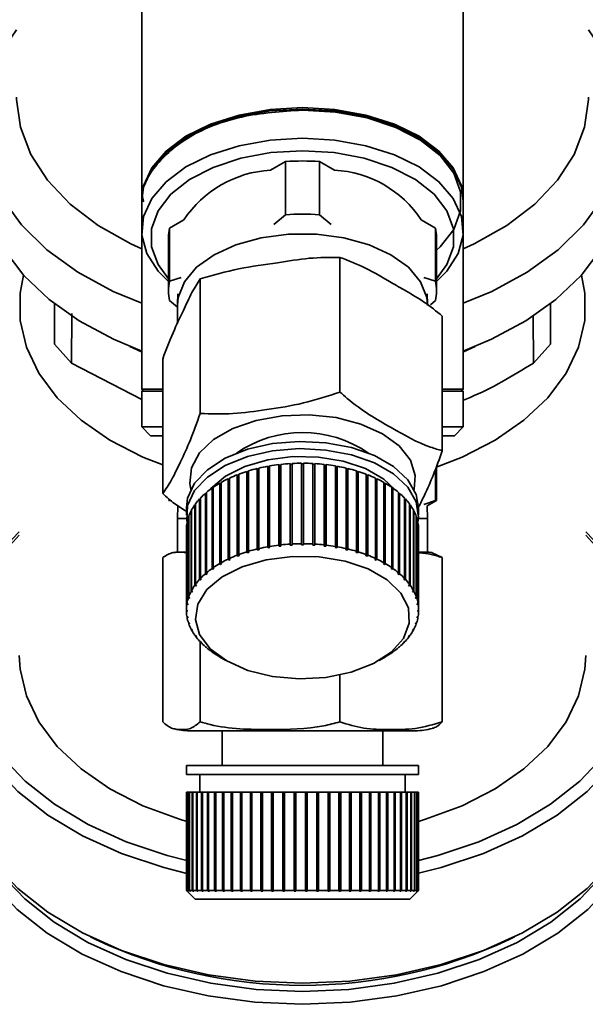
# Paper-space layout 'Blatt1' of a CAD drawing. Units: millimetres. Extents: x 0 to 5940, y 0 to 4200.
# Drawn here: x 1449 to 1481, y 834 to 889 of the extents above; entities that cross this region are included whole.
import ezdxf

# ---------------------------------------------------------------- set-up
doc = ezdxf.new("R2010")
doc.units = ezdxf.units.MM

psp = doc.layouts.new('Blatt1')

# ---------------------------------------------------------------- linework, layer by layer
at = {"color": 7, "linetype": 'Continuous', "lineweight": 35, "ltscale": 10}
for p, q in [((1455.737, 899.619), (1455.737, 878.931)), ((1473.737, 878.931), (1473.737, 899.619)), ((1463.787, 881.068), (1462.949, 880.588)), ((1463.787, 878.091), (1463.787, 881.068)), ((1465.688, 881.068), (1465.688, 878.091)), ((1466.526, 880.588), (1465.688, 881.068)), ((1455.737, 878.849), (1455.737, 877.211)), ((1473.737, 877.211), (1473.737, 878.849)), ((1458.094, 877.803), (1457.298, 877.347)), ((1463.131, 877.538), (1463.787, 878.091)), ((1465.688, 878.091), (1466.344, 877.538)), ((1472.177, 877.347), (1471.38, 877.803)), ((1455.737, 877.211), (1455.737, 868.311)), ((1457.298, 874.37), (1457.298, 877.347)), ((1472.177, 874.37), (1472.177, 877.347)), ((1473.737, 868.311), (1473.737, 877.211)), ((1457.237, 876.801), (1457.237, 873.824)), ((1472.237, 873.824), (1472.237, 876.801)), ((1466.834, 875.699), (1466.834, 868.159)), ((1457.298, 874.37), (1457.953, 874.568)), ((1459.01, 874.497), (1459.01, 866.956)), ((1471.521, 874.568), (1472.177, 874.37)), ((1457.737, 872.907), (1457.298, 873.279)), ((1457.757, 873.653), (1457.739, 873.083)), ((1471.736, 873.083), (1471.718, 873.653)), ((1472.177, 873.279), (1471.893, 873.039)), ((1450.855, 873.108), (1450.855, 870.844)), ((1457.737, 873.01), (1457.737, 872.008)), ((1478.62, 870.844), (1478.62, 873.108)), ((1451.811, 869.773), (1451.821, 872.563)), ((1472.561, 872.414), (1472.561, 864.874)), ((1477.655, 872.415), (1477.664, 869.773)), ((1450.855, 870.844), (1451.811, 869.773)), ((1477.664, 869.773), (1478.62, 870.844)), ((1456.913, 870.009), (1456.913, 862.469)), ((1455.737, 867.746), (1451.811, 869.773)), ((1455.737, 868.311), (1455.837, 868.211)), ((1455.737, 868.311), (1456.913, 868.311)), ((1455.737, 868.211), (1455.737, 866.211)), ((1456.913, 868.211), (1455.737, 868.211)), ((1472.561, 868.311), (1473.737, 868.311)), ((1473.737, 868.211), (1472.561, 868.211)), ((1473.637, 868.211), (1473.737, 868.311)), ((1473.737, 866.211), (1473.737, 868.211)), ((1455.737, 866.211), (1456.237, 865.711)), ((1455.737, 866.211), (1456.913, 866.211)), ((1472.561, 866.211), (1473.737, 866.211)), ((1473.237, 865.711), (1473.737, 866.211)), ((1456.237, 865.711), (1456.913, 865.711)), ((1472.561, 865.711), (1473.237, 865.711)), ((1462.204, 859.37), (1462.204, 863.875)), ((1462.204, 863.875), (1462.223, 863.849)), ((1462.223, 863.849), (1462.296, 863.866)), ((1462.223, 863.849), (1462.223, 859.302)), ((1462.296, 863.897), (1462.296, 859.392)), ((1462.803, 859.496), (1462.803, 864.001)), ((1462.803, 864.001), (1462.817, 863.974)), ((1462.817, 863.974), (1462.898, 863.988)), ((1462.817, 863.974), (1462.817, 859.427)), ((1462.898, 864.018), (1462.898, 859.512)), ((1463.42, 859.587), (1463.42, 864.092)), ((1463.42, 864.092), (1463.43, 864.064)), ((1463.43, 864.064), (1463.518, 864.075)), ((1463.43, 864.064), (1463.43, 859.518)), ((1463.518, 864.104), (1463.518, 859.598)), ((1464.051, 859.644), (1464.051, 864.149)), ((1464.051, 864.149), (1464.055, 864.121)), ((1464.055, 864.121), (1464.15, 864.126)), ((1464.055, 864.121), (1464.055, 859.574)), ((1464.15, 864.155), (1464.15, 859.649)), ((1464.687, 859.664), (1464.687, 864.17)), ((1464.687, 864.141), (1464.787, 864.141)), ((1464.787, 864.17), (1464.787, 859.664)), ((1465.325, 859.649), (1465.325, 864.155)), ((1465.325, 864.126), (1465.419, 864.121)), ((1465.419, 864.121), (1465.424, 864.149)), ((1465.419, 864.121), (1465.419, 859.574)), ((1465.424, 864.149), (1465.424, 859.644)), ((1465.956, 859.598), (1465.956, 864.104)), ((1465.956, 864.075), (1466.045, 864.064)), ((1466.045, 864.064), (1466.054, 864.092)), ((1466.045, 864.064), (1466.045, 859.518)), ((1466.054, 864.092), (1466.054, 859.587)), ((1466.576, 859.512), (1466.576, 864.018)), ((1466.576, 863.988), (1466.658, 863.974)), ((1466.658, 863.974), (1466.672, 864.001)), ((1466.658, 863.974), (1466.658, 859.427)), ((1466.672, 864.001), (1466.672, 859.496)), ((1467.179, 859.392), (1467.179, 863.897)), ((1467.179, 863.866), (1467.252, 863.849)), ((1467.252, 863.849), (1467.271, 863.875)), ((1467.252, 863.849), (1467.252, 859.302)), ((1467.271, 863.875), (1467.271, 859.37)), ((1472.177, 862.077), (1472.177, 863.829)), ((1472.237, 862.077), (1472.237, 863.993)), ((1460.575, 858.8), (1460.575, 863.305)), ((1460.575, 863.305), (1460.607, 863.283)), ((1460.607, 863.283), (1460.653, 863.305)), ((1460.607, 863.283), (1460.607, 858.737)), ((1460.653, 863.342), (1460.653, 858.836)), ((1461.085, 859.02), (1461.085, 863.525)), ((1461.085, 863.525), (1461.112, 863.502)), ((1461.112, 863.502), (1461.168, 863.523)), ((1461.112, 863.502), (1461.112, 858.956)), ((1461.168, 863.557), (1461.168, 859.052)), ((1461.629, 859.211), (1461.629, 863.716)), ((1461.629, 863.716), (1461.653, 863.691)), ((1461.653, 863.691), (1461.717, 863.711)), ((1461.653, 863.691), (1461.653, 859.145)), ((1461.717, 863.743), (1461.717, 859.238)), ((1467.757, 859.238), (1467.757, 863.743)), ((1467.757, 863.711), (1467.822, 863.691)), ((1467.822, 863.691), (1467.845, 863.716)), ((1467.822, 863.691), (1467.822, 859.145)), ((1467.845, 863.716), (1467.845, 859.211)), ((1468.307, 859.052), (1468.307, 863.557)), ((1468.307, 863.523), (1468.362, 863.502)), ((1468.362, 863.502), (1468.39, 863.525)), ((1468.362, 863.502), (1468.362, 858.956)), ((1468.39, 863.525), (1468.39, 859.02)), ((1468.822, 858.836), (1468.822, 863.342)), ((1468.822, 863.305), (1468.868, 863.283)), ((1468.868, 863.283), (1468.899, 863.305)), ((1468.868, 863.283), (1468.868, 858.737)), ((1468.899, 863.305), (1468.899, 858.8)), ((1459.681, 858.279), (1459.681, 862.785)), ((1459.681, 862.785), (1459.72, 862.766)), ((1459.72, 862.766), (1459.745, 862.784)), ((1459.72, 862.766), (1459.72, 858.22)), ((1459.745, 862.829), (1459.745, 858.324)), ((1460.106, 858.552), (1460.106, 863.058)), ((1460.106, 863.058), (1460.141, 863.037)), ((1460.141, 863.037), (1460.177, 863.058)), ((1460.141, 863.037), (1460.141, 858.491)), ((1460.177, 863.098), (1460.177, 858.593)), ((1469.298, 858.593), (1469.298, 863.098)), ((1469.298, 863.058), (1469.334, 863.037)), ((1469.334, 863.037), (1469.369, 863.058)), ((1469.334, 863.037), (1469.334, 858.491)), ((1469.369, 863.058), (1469.369, 858.552)), ((1469.73, 858.324), (1469.73, 862.829)), ((1469.73, 862.784), (1469.755, 862.766)), ((1469.755, 862.766), (1469.793, 862.785)), ((1469.755, 862.766), (1469.755, 858.22)), ((1469.793, 862.785), (1469.793, 858.279)), ((1458.981, 857.668), (1458.981, 862.174)), ((1458.981, 862.174), (1459.025, 862.16)), ((1459.025, 862.16), (1459.029, 862.164)), ((1459.025, 862.16), (1459.025, 857.614)), ((1459.029, 862.224), (1459.029, 857.719)), ((1459.305, 857.984), (1459.305, 862.489)), ((1459.305, 862.489), (1459.347, 862.473)), ((1459.347, 862.473), (1459.361, 862.485)), ((1459.347, 862.473), (1459.347, 857.927)), ((1459.361, 862.537), (1459.361, 858.031)), ((1470.114, 858.031), (1470.114, 862.537)), ((1470.114, 862.485), (1470.128, 862.473)), ((1470.128, 862.473), (1470.17, 862.489)), ((1470.128, 862.473), (1470.128, 857.927)), ((1470.17, 862.489), (1470.17, 857.984)), ((1470.446, 857.719), (1470.446, 862.224)), ((1470.446, 862.164), (1470.449, 862.16)), ((1470.449, 862.16), (1470.493, 862.174)), ((1470.449, 862.16), (1470.449, 857.614)), ((1470.493, 862.174), (1470.493, 857.668)), ((1457.237, 862.077), (1457.298, 862.077)), ((1457.756, 861.778), (1457.737, 861.082)), ((1458.237, 861.67), (1458.237, 861.261)), ((1458.713, 857.336), (1458.713, 861.842)), ((1458.713, 861.842), (1458.751, 861.833)), ((1458.751, 861.895), (1458.751, 857.389)), ((1470.723, 857.389), (1470.723, 861.895)), ((1470.723, 861.833), (1470.762, 861.842)), ((1470.762, 861.842), (1470.762, 857.336)), ((1471.237, 861.261), (1471.237, 861.67)), ((1471.521, 861.86), (1472.177, 862.077)), ((1471.719, 861.778), (1472.237, 862.077)), ((1471.737, 861.082), (1471.719, 861.778)), ((1472.177, 862.077), (1472.237, 862.077)), ((1457.737, 861.082), (1457.737, 859.182)), ((1457.737, 861.082), (1458.245, 861.082)), ((1458.353, 856.635), (1458.353, 861.141)), ((1458.353, 861.141), (1458.372, 861.139)), ((1458.372, 861.197), (1458.372, 856.692)), ((1458.503, 856.991), (1458.503, 861.496)), ((1458.503, 861.496), (1458.532, 861.491)), ((1458.532, 861.551), (1458.532, 857.046)), ((1470.943, 857.046), (1470.943, 861.551)), ((1470.943, 861.491), (1470.972, 861.496)), ((1470.972, 861.496), (1470.972, 856.991)), ((1471.103, 856.692), (1471.103, 861.197)), ((1471.103, 861.139), (1471.122, 861.141)), ((1471.122, 861.141), (1471.122, 856.635)), ((1471.23, 861.082), (1471.737, 861.082)), ((1471.737, 859.182), (1471.737, 861.082)), ((1458.264, 856.273), (1458.264, 860.778)), ((1458.264, 860.778), (1458.274, 860.778)), ((1458.274, 860.836), (1458.274, 856.33)), ((1471.201, 856.33), (1471.201, 860.836)), ((1471.201, 860.778), (1471.211, 860.778)), ((1471.211, 860.778), (1471.211, 856.273)), ((1458.238, 860.47), (1458.238, 855.965)), ((1471.237, 855.965), (1471.237, 860.47)), ((1462.296, 859.392), (1462.315, 859.324)), ((1462.817, 859.427), (1462.803, 859.496)), ((1462.913, 859.444), (1462.817, 859.427)), ((1462.898, 859.512), (1462.913, 859.444)), ((1463.43, 859.518), (1463.42, 859.587)), ((1463.528, 859.53), (1463.43, 859.518)), ((1463.518, 859.598), (1463.528, 859.53)), ((1464.055, 859.574), (1464.051, 859.644)), ((1464.155, 859.58), (1464.055, 859.574)), ((1464.15, 859.649), (1464.155, 859.58)), ((1464.687, 859.595), (1464.687, 859.664)), ((1464.787, 859.595), (1464.687, 859.595)), ((1464.787, 859.664), (1464.787, 859.595)), ((1465.32, 859.58), (1465.325, 859.649)), ((1465.419, 859.574), (1465.32, 859.58)), ((1465.424, 859.644), (1465.419, 859.574)), ((1465.947, 859.53), (1465.956, 859.598)), ((1466.045, 859.518), (1465.947, 859.53)), ((1466.054, 859.587), (1466.045, 859.518)), ((1466.562, 859.444), (1466.576, 859.512)), ((1466.658, 859.427), (1466.562, 859.444)), ((1466.672, 859.496), (1466.658, 859.427)), ((1467.159, 859.324), (1467.179, 859.392)), ((1456.913, 858.887), (1456.913, 849.682)), ((1457.737, 859.182), (1458.274, 859.182)), ((1460.653, 858.836), (1460.684, 858.773)), ((1461.112, 858.956), (1461.085, 859.02)), ((1461.195, 858.987), (1461.112, 858.956)), ((1461.168, 859.052), (1461.195, 858.987)), ((1461.653, 859.145), (1461.629, 859.211)), ((1461.741, 859.172), (1461.653, 859.145)), ((1461.717, 859.238), (1461.741, 859.172)), ((1462.223, 859.302), (1462.204, 859.37)), ((1462.315, 859.324), (1462.223, 859.302)), ((1467.252, 859.302), (1467.159, 859.324)), ((1467.271, 859.37), (1467.252, 859.302)), ((1467.734, 859.172), (1467.757, 859.238)), ((1467.822, 859.145), (1467.734, 859.172)), ((1467.845, 859.211), (1467.822, 859.145)), ((1468.279, 858.987), (1468.307, 859.052)), ((1468.362, 858.956), (1468.279, 858.987)), ((1468.39, 859.02), (1468.362, 858.956)), ((1468.791, 858.773), (1468.822, 858.836)), ((1471.201, 859.182), (1471.737, 859.182)), ((1472, 859.159), (1472.561, 858.887)), ((1472.561, 858.887), (1472.561, 849.682)), ((1459.72, 858.22), (1459.681, 858.279)), ((1459.745, 858.324), (1459.783, 858.265)), ((1460.141, 858.491), (1460.106, 858.552)), ((1460.177, 858.593), (1460.212, 858.532)), ((1460.607, 858.737), (1460.575, 858.8)), ((1460.684, 858.773), (1460.607, 858.737)), ((1468.868, 858.737), (1468.791, 858.773)), ((1468.899, 858.8), (1468.868, 858.737)), ((1469.263, 858.532), (1469.298, 858.593)), ((1469.369, 858.552), (1469.334, 858.491)), ((1469.692, 858.265), (1469.73, 858.324)), ((1469.793, 858.279), (1469.755, 858.22)), ((1459.347, 857.927), (1459.305, 857.984)), ((1459.402, 857.975), (1459.347, 857.927)), ((1459.361, 858.031), (1459.402, 857.975)), ((1459.783, 858.265), (1459.72, 858.22)), ((1469.755, 858.22), (1469.692, 858.265)), ((1470.073, 857.975), (1470.114, 858.031)), ((1470.128, 857.927), (1470.073, 857.975)), ((1470.17, 857.984), (1470.128, 857.927)), ((1458.759, 857.285), (1458.713, 857.336)), ((1458.751, 857.389), (1458.797, 857.338)), ((1458.759, 857.381), (1458.759, 857.285)), ((1458.797, 857.338), (1458.759, 857.285)), ((1459.025, 857.614), (1458.981, 857.668)), ((1459.073, 857.665), (1459.025, 857.614)), ((1459.029, 857.719), (1459.073, 857.665)), ((1470.402, 857.665), (1470.446, 857.719)), ((1470.449, 857.614), (1470.402, 857.665)), ((1470.493, 857.668), (1470.449, 857.614)), ((1470.677, 857.338), (1470.723, 857.389)), ((1470.716, 857.285), (1470.677, 857.338)), ((1470.716, 857.381), (1470.716, 857.285)), ((1470.762, 857.336), (1470.716, 857.285)), ((1458.402, 856.589), (1458.353, 856.635)), ((1458.372, 856.692), (1458.421, 856.645)), ((1458.402, 856.664), (1458.402, 856.589)), ((1458.421, 856.645), (1458.402, 856.589)), ((1458.551, 856.942), (1458.503, 856.991)), ((1458.532, 857.046), (1458.58, 856.997)), ((1458.551, 857.027), (1458.551, 856.942)), ((1458.58, 856.997), (1458.551, 856.942)), ((1470.895, 856.997), (1470.943, 857.046)), ((1470.924, 856.942), (1470.895, 856.997)), ((1470.924, 857.027), (1470.924, 856.942)), ((1470.972, 856.991), (1470.924, 856.942)), ((1471.054, 856.645), (1471.103, 856.692)), ((1471.073, 856.589), (1471.054, 856.645)), ((1471.073, 856.664), (1471.073, 856.589)), ((1471.122, 856.635), (1471.073, 856.589)), ((1458.314, 856.23), (1458.264, 856.273)), ((1458.274, 856.33), (1458.323, 856.287)), ((1458.314, 856.295), (1458.314, 856.23)), ((1458.323, 856.287), (1458.314, 856.23)), ((1471.151, 856.287), (1471.201, 856.33)), ((1471.161, 856.23), (1471.151, 856.287)), ((1471.161, 856.295), (1471.161, 856.23)), ((1471.211, 856.273), (1471.161, 856.23)), ((1458.238, 855.965), (1458.287, 855.924)), ((1458.238, 855.908), (1458.238, 855.965)), ((1458.287, 855.867), (1458.238, 855.908)), ((1458.264, 855.599), (1458.314, 855.561)), ((1458.274, 855.542), (1458.274, 855.592)), ((1458.323, 855.504), (1458.274, 855.542)), ((1458.287, 855.924), (1458.287, 855.867)), ((1458.314, 855.561), (1458.323, 855.504)), ((1471.151, 855.504), (1471.161, 855.561)), ((1471.201, 855.542), (1471.151, 855.504)), ((1471.161, 855.561), (1471.211, 855.599)), ((1471.187, 855.924), (1471.237, 855.965)), ((1471.187, 855.867), (1471.187, 855.924)), ((1471.237, 855.908), (1471.187, 855.867)), ((1471.201, 855.592), (1471.201, 855.542)), ((1471.237, 855.965), (1471.237, 855.908)), ((1458.353, 855.237), (1458.402, 855.202)), ((1458.372, 855.181), (1458.372, 855.223)), ((1458.421, 855.146), (1458.372, 855.181)), ((1458.402, 855.202), (1458.421, 855.146)), ((1471.054, 855.146), (1471.073, 855.202)), ((1471.103, 855.181), (1471.054, 855.146)), ((1471.073, 855.202), (1471.122, 855.237)), ((1471.103, 855.223), (1471.103, 855.181)), ((1458.503, 854.881), (1458.551, 854.849)), ((1458.532, 854.827), (1458.532, 854.862)), ((1458.58, 854.794), (1458.532, 854.827)), ((1458.551, 854.849), (1458.58, 854.794)), ((1458.713, 854.536), (1458.759, 854.506)), ((1458.751, 854.483), (1458.751, 854.511)), ((1458.797, 854.453), (1458.751, 854.483)), ((1458.759, 854.506), (1458.797, 854.453)), ((1470.677, 854.453), (1470.716, 854.506)), ((1470.723, 854.483), (1470.677, 854.453)), ((1470.716, 854.506), (1470.762, 854.536)), ((1470.723, 854.511), (1470.723, 854.483)), ((1470.895, 854.794), (1470.924, 854.849)), ((1470.943, 854.827), (1470.895, 854.794)), ((1470.924, 854.849), (1470.972, 854.881)), ((1470.943, 854.862), (1470.943, 854.827)), ((1458.981, 854.204), (1459.025, 854.177)), ((1459.01, 854.186), (1459.01, 849.682)), ((1459.025, 854.177), (1459.073, 854.126)), ((1459.029, 854.154), (1459.029, 854.173)), ((1459.073, 854.126), (1459.029, 854.154)), ((1459.305, 853.889), (1459.347, 853.864)), ((1470.128, 853.864), (1470.17, 853.889)), ((1470.402, 854.126), (1470.449, 854.177)), ((1470.446, 854.154), (1470.402, 854.126)), ((1470.446, 854.173), (1470.446, 854.154)), ((1470.449, 854.177), (1470.493, 854.204)), ((1459.347, 853.864), (1459.402, 853.816)), ((1459.361, 853.841), (1459.361, 853.852)), ((1459.402, 853.816), (1459.361, 853.841)), ((1459.681, 853.593), (1459.72, 853.571)), ((1459.72, 853.571), (1459.783, 853.526)), ((1459.745, 853.549), (1459.745, 853.553)), ((1459.783, 853.526), (1459.745, 853.549)), ((1460.097, 853.326), (1460.454, 853.117)), ((1469.021, 853.117), (1469.378, 853.326)), ((1469.692, 853.526), (1469.755, 853.571)), ((1469.73, 853.549), (1469.692, 853.526)), ((1469.73, 853.553), (1469.73, 853.549)), ((1469.755, 853.571), (1469.793, 853.593)), ((1470.073, 853.816), (1470.128, 853.864)), ((1470.114, 853.841), (1470.073, 853.816)), ((1470.114, 853.852), (1470.114, 853.841)), ((1466.834, 852.302), (1466.834, 849.682)), ((1458.415, 849.182), (1463.101, 849.182)), ((1460.237, 849.182), (1460.237, 847.24)), ((1463.101, 849.182), (1471.06, 849.182)), ((1469.237, 847.24), (1469.237, 849.182)), ((1458.237, 847.24), (1458.237, 846.74)), ((1458.237, 847.24), (1463.055, 847.24)), ((1458.237, 846.74), (1463.055, 846.74)), ((1458.987, 846.74), (1458.987, 845.74)), ((1463.055, 847.24), (1471.237, 847.24)), ((1463.055, 846.74), (1471.237, 846.74)), ((1470.487, 845.74), (1470.487, 846.74)), ((1471.237, 846.74), (1471.237, 847.24)), ((1458.237, 845.74), (1458.237, 840.24)), ((1458.237, 845.74), (1458.239, 845.74)), ((1458.239, 840.24), (1458.239, 845.74)), ((1458.239, 845.74), (1458.243, 845.74)), ((1458.243, 845.74), (1458.243, 840.24)), ((1458.243, 845.74), (1458.287, 845.74)), ((1458.287, 840.24), (1458.287, 845.74)), ((1458.287, 845.74), (1458.3, 845.74)), ((1458.3, 845.74), (1458.3, 840.24)), ((1458.3, 845.74), (1458.396, 845.74)), ((1458.396, 840.24), (1458.396, 845.74)), ((1458.396, 845.74), (1458.419, 845.74)), ((1458.419, 845.74), (1458.419, 840.24)), ((1458.419, 845.74), (1458.566, 845.74)), ((1458.566, 840.24), (1458.566, 845.74)), ((1458.566, 845.74), (1458.599, 845.74)), ((1458.599, 845.74), (1458.599, 840.24)), ((1458.599, 845.74), (1458.796, 845.74)), ((1458.796, 840.24), (1458.796, 845.74)), ((1458.796, 845.74), (1458.838, 845.74)), ((1458.838, 845.74), (1458.838, 840.24)), ((1458.838, 845.74), (1459.083, 845.74)), ((1459.083, 840.24), (1459.083, 845.74)), ((1459.083, 845.74), (1459.126, 845.74)), ((1459.126, 845.74), (1459.126, 840.19)), ((1459.126, 845.74), (1459.133, 845.74)), ((1459.133, 845.74), (1459.133, 840.24)), ((1459.133, 845.74), (1459.425, 845.74)), ((1459.425, 840.24), (1459.425, 845.74)), ((1459.425, 845.74), (1459.465, 845.74)), ((1459.465, 845.74), (1459.465, 840.19)), ((1459.465, 845.74), (1459.483, 845.74)), ((1459.483, 845.74), (1459.483, 840.24)), ((1459.483, 845.74), (1459.818, 845.74)), ((1459.818, 840.24), (1459.818, 845.74)), ((1459.818, 845.74), (1459.855, 845.74)), ((1459.855, 845.74), (1459.855, 840.19)), ((1459.855, 845.74), (1459.884, 845.74)), ((1459.884, 845.74), (1459.884, 840.24)), ((1459.884, 845.74), (1460.258, 845.74)), ((1460.258, 840.24), (1460.258, 845.74)), ((1460.258, 845.74), (1460.292, 845.74)), ((1460.292, 845.74), (1460.292, 840.19)), ((1460.292, 845.74), (1460.331, 845.74)), ((1460.331, 845.74), (1460.331, 840.24)), ((1460.331, 845.74), (1460.741, 845.74)), ((1460.741, 840.24), (1460.741, 845.74)), ((1460.741, 845.74), (1460.771, 845.74)), ((1460.771, 845.74), (1460.771, 840.19)), ((1460.771, 845.74), (1460.82, 845.74)), ((1460.82, 845.74), (1460.82, 840.24)), ((1460.82, 845.74), (1461.263, 845.74)), ((1461.263, 840.24), (1461.263, 845.74)), ((1461.263, 845.74), (1461.289, 845.74)), ((1461.289, 845.74), (1461.289, 840.19)), ((1461.289, 845.74), (1461.347, 845.74)), ((1461.347, 845.74), (1461.347, 840.24)), ((1461.347, 845.74), (1461.818, 845.74)), ((1461.818, 840.24), (1461.818, 845.74)), ((1461.818, 845.74), (1461.84, 845.74)), ((1461.84, 845.74), (1461.84, 840.19)), ((1461.84, 845.74), (1461.907, 845.74)), ((1461.907, 845.74), (1461.907, 840.24)), ((1461.907, 845.74), (1462.401, 845.74)), ((1462.401, 840.24), (1462.401, 845.74)), ((1462.401, 845.74), (1462.419, 845.74)), ((1462.419, 845.74), (1462.419, 840.19)), ((1462.419, 845.74), (1462.495, 845.74)), ((1462.495, 845.74), (1462.495, 840.24)), ((1462.495, 845.74), (1463.007, 845.74)), ((1463.007, 840.24), (1463.007, 845.74)), ((1463.007, 845.74), (1463.02, 845.74)), ((1463.02, 845.74), (1463.02, 840.19)), ((1463.02, 845.74), (1463.103, 845.74)), ((1463.103, 845.74), (1463.103, 840.24)), ((1463.103, 845.74), (1463.629, 845.74)), ((1463.629, 840.24), (1463.629, 845.74)), ((1463.629, 845.74), (1463.637, 845.74)), ((1463.637, 845.74), (1463.637, 840.19)), ((1463.637, 845.74), (1463.728, 845.74)), ((1463.728, 845.74), (1463.728, 840.24)), ((1463.728, 845.74), (1464.262, 845.74)), ((1464.262, 840.24), (1464.262, 845.74)), ((1464.262, 845.74), (1464.266, 845.74)), ((1464.266, 845.74), (1464.266, 840.19)), ((1464.266, 845.74), (1464.362, 845.74)), ((1464.362, 845.74), (1464.362, 840.24)), ((1464.362, 845.74), (1464.9, 845.74)), ((1464.9, 840.24), (1464.9, 845.74)), ((1464.9, 845.74), (1464.998, 845.74)), ((1464.998, 845.74), (1464.998, 840.19)), ((1464.998, 845.74), (1465, 845.74)), ((1465, 845.74), (1465, 840.24)), ((1465, 845.74), (1465.536, 845.74)), ((1465.536, 840.24), (1465.536, 845.74)), ((1465.536, 845.74), (1465.629, 845.74)), ((1465.629, 845.74), (1465.629, 840.19)), ((1465.629, 845.74), (1465.635, 845.74)), ((1465.635, 845.74), (1465.635, 840.24)), ((1465.635, 845.74), (1466.165, 845.74)), ((1466.165, 840.24), (1466.165, 845.74)), ((1466.165, 845.74), (1466.251, 845.74)), ((1466.251, 845.74), (1466.251, 840.19)), ((1466.251, 845.74), (1466.262, 845.74)), ((1466.262, 845.74), (1466.262, 840.24)), ((1466.262, 845.74), (1466.779, 845.74)), ((1466.779, 840.24), (1466.779, 845.74)), ((1466.779, 845.74), (1466.858, 845.74)), ((1466.858, 845.74), (1466.858, 840.19)), ((1466.858, 845.74), (1466.874, 845.74)), ((1466.874, 845.74), (1466.874, 840.24)), ((1466.874, 845.74), (1467.374, 845.74)), ((1467.374, 840.24), (1467.374, 845.74)), ((1467.374, 845.74), (1467.445, 845.74)), ((1467.445, 845.74), (1467.445, 840.19)), ((1467.445, 845.74), (1467.465, 845.74)), ((1467.465, 845.74), (1467.465, 840.24)), ((1467.465, 845.74), (1467.944, 845.74)), ((1467.944, 840.24), (1467.944, 845.74)), ((1467.944, 845.74), (1468.006, 845.74)), ((1468.006, 845.74), (1468.006, 840.19)), ((1468.006, 845.74), (1468.031, 845.74)), ((1468.031, 845.74), (1468.031, 840.24)), ((1468.031, 845.74), (1468.483, 845.74)), ((1468.483, 840.24), (1468.483, 845.74)), ((1468.483, 845.74), (1468.535, 845.74)), ((1468.535, 845.74), (1468.535, 840.19)), ((1468.535, 845.74), (1468.564, 845.74)), ((1468.564, 845.74), (1468.564, 840.24)), ((1468.564, 845.74), (1468.985, 845.74)), ((1468.985, 840.24), (1468.985, 845.74)), ((1468.985, 845.74), (1469.028, 845.74)), ((1469.028, 845.74), (1469.028, 840.19)), ((1469.028, 845.74), (1469.061, 845.74)), ((1469.061, 845.74), (1469.061, 840.24)), ((1469.061, 845.74), (1469.447, 845.74)), ((1469.447, 840.24), (1469.447, 845.74)), ((1469.447, 845.74), (1469.479, 845.74)), ((1469.479, 845.74), (1469.479, 840.19)), ((1469.479, 845.74), (1469.516, 845.74)), ((1469.516, 845.74), (1469.516, 840.24)), ((1469.516, 845.74), (1469.864, 845.74)), ((1469.864, 840.24), (1469.864, 845.74)), ((1469.864, 845.74), (1469.885, 845.74)), ((1469.885, 845.74), (1469.885, 840.19)), ((1469.885, 845.74), (1469.924, 845.74)), ((1469.924, 845.74), (1469.924, 840.24)), ((1469.924, 845.74), (1470.231, 845.74)), ((1470.231, 840.24), (1470.231, 845.74)), ((1470.231, 845.74), (1470.241, 845.74)), ((1470.241, 845.74), (1470.241, 840.19)), ((1470.241, 845.74), (1470.283, 845.74)), ((1470.283, 845.74), (1470.283, 840.24)), ((1470.283, 845.74), (1470.545, 845.74)), ((1470.545, 840.24), (1470.545, 845.74)), ((1470.545, 845.74), (1470.589, 845.74)), ((1470.589, 845.74), (1470.589, 840.24)), ((1470.589, 845.74), (1470.803, 845.74)), ((1470.803, 840.24), (1470.803, 845.74)), ((1470.803, 845.74), (1470.838, 845.74)), ((1470.838, 845.74), (1470.838, 840.24)), ((1470.838, 845.74), (1471.003, 845.74)), ((1471.003, 840.24), (1471.003, 845.74)), ((1471.003, 845.74), (1471.029, 845.74)), ((1471.029, 845.74), (1471.029, 840.24)), ((1471.029, 845.74), (1471.142, 845.74)), ((1471.142, 840.24), (1471.142, 845.74)), ((1471.142, 845.74), (1471.158, 845.74)), ((1471.158, 845.74), (1471.158, 840.24)), ((1471.158, 845.74), (1471.22, 845.74)), ((1471.22, 840.24), (1471.22, 845.74)), ((1471.22, 845.74), (1471.227, 845.74)), ((1471.227, 845.74), (1471.227, 840.24)), ((1471.227, 845.74), (1471.237, 845.74)), ((1471.237, 840.24), (1471.237, 845.74)), ((1458.237, 840.24), (1458.737, 839.74)), ((1458.237, 840.24), (1458.239, 840.24)), ((1458.289, 840.19), (1458.239, 840.24)), ((1458.243, 840.24), (1458.292, 840.19)), ((1458.243, 840.24), (1458.287, 840.24)), ((1458.336, 840.19), (1458.287, 840.24)), ((1458.289, 840.193), (1458.289, 840.19)), ((1458.292, 840.19), (1458.289, 840.19)), ((1458.3, 840.24), (1458.349, 840.19)), ((1458.3, 840.24), (1458.396, 840.24)), ((1458.336, 840.203), (1458.336, 840.19)), ((1458.349, 840.19), (1458.336, 840.19)), ((1458.444, 840.19), (1458.396, 840.24)), ((1458.419, 840.24), (1458.467, 840.19)), ((1458.419, 840.24), (1458.566, 840.24)), ((1458.444, 840.213), (1458.444, 840.19)), ((1458.467, 840.19), (1458.444, 840.19)), ((1458.614, 840.19), (1458.566, 840.24)), ((1458.599, 840.24), (1458.646, 840.19)), ((1458.599, 840.24), (1458.796, 840.24)), ((1458.614, 840.224), (1458.614, 840.19)), ((1458.646, 840.19), (1458.614, 840.19)), ((1458.842, 840.19), (1458.796, 840.24)), ((1458.838, 840.24), (1458.883, 840.19)), ((1458.838, 840.24), (1459.083, 840.24)), ((1458.842, 840.235), (1458.842, 840.19)), ((1458.883, 840.19), (1458.842, 840.19)), ((1459.126, 840.19), (1459.083, 840.24)), ((1459.176, 840.19), (1459.126, 840.19)), ((1459.133, 840.24), (1459.176, 840.19)), ((1459.133, 840.24), (1459.425, 840.24)), ((1459.465, 840.19), (1459.425, 840.24)), ((1459.524, 840.19), (1459.465, 840.19)), ((1459.483, 840.24), (1459.524, 840.19)), ((1459.483, 840.24), (1459.818, 840.24)), ((1459.855, 840.19), (1459.818, 840.24)), ((1459.921, 840.19), (1459.855, 840.19)), ((1459.884, 840.24), (1459.921, 840.19)), ((1459.884, 840.24), (1460.258, 840.24)), ((1460.292, 840.19), (1460.258, 840.24)), ((1460.365, 840.19), (1460.292, 840.19)), ((1460.331, 840.24), (1460.365, 840.19)), ((1460.331, 840.24), (1460.741, 840.24)), ((1460.771, 840.19), (1460.741, 840.24)), ((1460.851, 840.19), (1460.771, 840.19)), ((1460.82, 840.24), (1460.851, 840.19)), ((1460.82, 840.24), (1461.263, 840.24)), ((1461.289, 840.19), (1461.263, 840.24)), ((1461.374, 840.19), (1461.289, 840.19)), ((1461.347, 840.24), (1461.374, 840.19)), ((1461.347, 840.24), (1461.818, 840.24)), ((1461.84, 840.19), (1461.818, 840.24)), ((1461.929, 840.19), (1461.84, 840.19)), ((1461.907, 840.24), (1461.929, 840.19)), ((1461.907, 840.24), (1462.401, 840.24)), ((1462.419, 840.19), (1462.401, 840.24)), ((1462.512, 840.19), (1462.419, 840.19)), ((1462.495, 840.24), (1462.512, 840.19)), ((1462.495, 840.24), (1463.007, 840.24)), ((1463.02, 840.19), (1463.007, 840.24)), ((1463.103, 840.24), (1463.116, 840.19)), ((1463.103, 840.24), (1463.629, 840.24)), ((1463.637, 840.19), (1463.629, 840.24)), ((1463.736, 840.19), (1463.637, 840.19)), ((1463.728, 840.24), (1463.736, 840.19)), ((1463.728, 840.24), (1464.262, 840.24)), ((1464.266, 840.19), (1464.262, 840.24)), ((1464.365, 840.19), (1464.266, 840.19)), ((1464.362, 840.24), (1464.365, 840.19)), ((1464.362, 840.24), (1464.9, 840.24)), ((1464.898, 840.19), (1464.9, 840.24)), ((1464.998, 840.19), (1464.898, 840.19)), ((1465, 840.24), (1464.998, 840.19)), ((1465, 840.24), (1465.536, 840.24)), ((1465.53, 840.19), (1465.536, 840.24)), ((1465.629, 840.19), (1465.53, 840.19)), ((1465.635, 840.24), (1465.629, 840.19)), ((1465.635, 840.24), (1466.165, 840.24)), ((1466.153, 840.19), (1466.165, 840.24)), ((1466.251, 840.19), (1466.153, 840.19)), ((1466.262, 840.24), (1466.251, 840.19)), ((1466.262, 840.24), (1466.779, 840.24)), ((1466.763, 840.19), (1466.779, 840.24)), ((1466.858, 840.19), (1466.763, 840.19)), ((1466.874, 840.24), (1466.858, 840.19)), ((1466.874, 840.24), (1467.374, 840.24)), ((1467.354, 840.19), (1467.374, 840.24)), ((1467.445, 840.19), (1467.354, 840.19)), ((1467.465, 840.24), (1467.445, 840.19)), ((1467.465, 840.24), (1467.944, 840.24)), ((1467.919, 840.19), (1467.944, 840.24)), ((1468.006, 840.19), (1467.919, 840.19)), ((1468.031, 840.24), (1468.006, 840.19)), ((1468.031, 840.24), (1468.483, 840.24)), ((1468.454, 840.19), (1468.483, 840.24)), ((1468.535, 840.19), (1468.454, 840.19)), ((1468.564, 840.24), (1468.535, 840.19)), ((1468.564, 840.24), (1468.985, 840.24)), ((1468.953, 840.19), (1468.985, 840.24)), ((1469.028, 840.19), (1468.953, 840.19)), ((1469.061, 840.24), (1469.028, 840.19)), ((1469.061, 840.24), (1469.447, 840.24)), ((1469.411, 840.19), (1469.447, 840.24)), ((1469.479, 840.19), (1469.411, 840.19)), ((1469.516, 840.24), (1469.479, 840.19)), ((1469.516, 840.24), (1469.864, 840.24)), ((1469.824, 840.19), (1469.864, 840.24)), ((1469.885, 840.19), (1469.824, 840.19)), ((1469.924, 840.24), (1469.885, 840.19)), ((1469.924, 840.24), (1470.231, 840.24)), ((1470.188, 840.19), (1470.231, 840.24)), ((1470.241, 840.19), (1470.188, 840.19)), ((1470.283, 840.24), (1470.241, 840.19)), ((1470.283, 840.24), (1470.545, 840.24)), ((1470.5, 840.19), (1470.545, 840.24)), ((1470.544, 840.19), (1470.5, 840.19)), ((1470.589, 840.24), (1470.544, 840.19)), ((1470.544, 840.239), (1470.544, 840.19)), ((1470.589, 840.24), (1470.803, 840.24)), ((1470.737, 839.74), (1471.237, 840.24)), ((1470.756, 840.19), (1470.803, 840.24)), ((1470.792, 840.19), (1470.756, 840.19)), ((1470.838, 840.24), (1470.792, 840.19)), ((1470.792, 840.227), (1470.792, 840.19)), ((1470.838, 840.24), (1471.003, 840.24)), ((1470.955, 840.19), (1471.003, 840.24)), ((1471.029, 840.24), (1470.981, 840.19)), ((1470.981, 840.217), (1470.981, 840.19)), ((1471.029, 840.24), (1471.142, 840.24)), ((1471.093, 840.19), (1471.142, 840.24)), ((1471.109, 840.19), (1471.093, 840.19)), ((1471.158, 840.24), (1471.109, 840.19)), ((1471.109, 840.206), (1471.109, 840.19)), ((1471.158, 840.24), (1471.22, 840.24)), ((1471.17, 840.19), (1471.22, 840.24)), ((1471.177, 840.19), (1471.17, 840.19)), ((1471.227, 840.24), (1471.177, 840.19)), ((1471.177, 840.196), (1471.177, 840.19)), ((1471.227, 840.24), (1471.237, 840.24)), ((1458.737, 839.74), (1463.184, 839.74)), ((1463.184, 839.74), (1470.737, 839.74)), ((1452.875, 837.631), (1453.162, 837.489)), ((1476.312, 837.489), (1476.6, 837.631))]:
    psp.add_line(p, q, dxfattribs=at)
at = {"color": 7, "linetype": 'Continuous', "lineweight": 35, "ltscale": 10, "flags": 128}
for points in [[(1448.737, 888.455), (1447.885, 887.219), (1447.15, 885.617), (1446.781, 883.963), (1446.787, 882.292), (1447.167, 880.64), (1447.914, 879.039), (1449.011, 877.525), (1450.436, 876.128), (1452.16, 874.877), (1454.145, 873.799), (1455.737, 873.134)], [(1473.737, 873.134), (1475.329, 873.799), (1477.315, 874.877), (1479.038, 876.128), (1480.463, 877.525), (1481.561, 879.039), (1482.307, 880.64), (1482.687, 882.292), (1482.693, 883.963), (1482.325, 885.617), (1481.59, 887.219), (1480.737, 888.455)], [(1448.737, 884.686), (1448.739, 884.546), (1448.957, 882.989), (1449.539, 881.471), (1450.473, 880.027), (1451.737, 878.691), (1453.301, 877.493), (1455.13, 876.462), (1455.737, 876.183)], [(1473.737, 876.183), (1474.345, 876.462), (1476.174, 877.493), (1477.738, 878.691), (1479.001, 880.027), (1479.935, 881.471), (1480.518, 882.989), (1480.736, 884.546), (1480.737, 884.686)], [(1464.737, 884.011), (1462.926, 883.906), (1461.188, 883.593), (1459.596, 883.086), (1458.214, 882.406), (1457.1, 881.58), (1456.298, 880.642), (1455.841, 879.631), (1455.737, 878.849)], [(1455.74, 878.812), (1455.841, 879.713), (1456.298, 880.724), (1457.1, 881.662), (1458.214, 882.487), (1459.596, 883.168), (1461.188, 883.675), (1462.926, 883.987), (1464.737, 884.093)], [(1464.737, 884.093), (1466.549, 883.987), (1468.287, 883.675), (1469.879, 883.168), (1471.26, 882.487), (1472.375, 881.662), (1473.177, 880.724), (1473.634, 879.713), (1473.737, 878.931)], [(1473.737, 878.849), (1473.634, 879.631), (1473.177, 880.642), (1472.375, 881.58), (1471.26, 882.406), (1469.879, 883.086), (1468.287, 883.593), (1466.549, 883.906), (1464.737, 884.011)], [(1464.737, 883.954), (1466.588, 883.842), (1468.357, 883.512), (1469.969, 882.979), (1471.351, 882.265), (1472.445, 881.401), (1473.202, 880.426), (1473.589, 879.383), (1473.589, 878.315), (1473.202, 877.272), (1472.445, 876.297), (1472.237, 876.101)], [(1457.237, 874.357), (1456.657, 874.937), (1456.025, 875.917), (1455.749, 876.949), (1455.841, 877.992), (1456.298, 879.004), (1457.1, 879.941), (1458.214, 880.767), (1459.596, 881.448), (1461.188, 881.955), (1462.926, 882.267), (1464.737, 882.373)], [(1464.737, 882.373), (1466.549, 882.267), (1468.287, 881.955), (1469.879, 881.448), (1471.26, 880.767), (1472.375, 879.941), (1473.177, 879.004), (1473.634, 877.992), (1473.726, 876.949), (1473.45, 875.917), (1472.818, 874.937), (1472.237, 874.357)], [(1457.237, 874.507), (1456.653, 875.295), (1456.284, 876.292), (1456.284, 877.311), (1456.653, 878.308), (1457.376, 879.239), (1458.421, 880.063), (1459.741, 880.745), (1461.28, 881.255), (1462.97, 881.57), (1464.737, 881.677), (1466.505, 881.57), (1468.195, 881.255), (1469.734, 880.745), (1471.054, 880.063), (1472.099, 879.239), (1472.821, 878.308), (1473.191, 877.311), (1473.191, 876.292), (1472.821, 875.295), (1472.237, 874.507)], [(1446.737, 880.473), (1446.836, 879.263), (1447.272, 877.674), (1448.048, 876.139), (1449.149, 874.688), (1450.553, 873.349), (1452.234, 872.15), (1454.157, 871.112), (1455.737, 870.453)], [(1473.737, 870.453), (1475.317, 871.112), (1477.241, 872.15), (1478.922, 873.349), (1480.326, 874.688), (1481.427, 876.139), (1482.203, 877.674), (1482.639, 879.263), (1482.737, 880.473)], [(1457.737, 873.01), (1457.781, 873.459), (1458.13, 874.336), (1458.81, 875.146), (1459.788, 875.849), (1461.013, 876.409), (1462.425, 876.799), (1463.954, 876.999), (1465.521, 876.999), (1467.049, 876.799), (1468.462, 876.409), (1469.687, 875.849), (1470.664, 875.146), (1471.345, 874.336), (1471.693, 873.459), (1471.737, 873.01)], [(1456.913, 864.075), (1455.809, 864.517), (1453.957, 865.466), (1452.345, 866.583), (1451.011, 867.841), (1449.983, 869.213), (1449.285, 870.668), (1448.932, 872.174), (1448.932, 873.696), (1449.13, 874.709)], [(1480.345, 874.709), (1480.543, 873.696), (1480.543, 872.174), (1480.19, 870.668), (1479.492, 869.213), (1478.464, 867.841), (1477.129, 866.583), (1475.518, 865.466), (1473.666, 864.517), (1472.28, 863.974)], [(1455.081, 870.708), (1455.724, 870.411), (1455.737, 870.406)], [(1473.737, 870.406), (1473.75, 870.411), (1474.393, 870.708)], [(1458.491, 862.701), (1458.427, 863.043), (1458.519, 863.915), (1458.972, 864.75), (1459.761, 865.498), (1460.838, 866.116), (1462.143, 866.568), (1463.598, 866.829), (1465.119, 866.881), (1466.618, 866.724), (1468.008, 866.365), (1469.208, 865.826), (1470.148, 865.138), (1470.773, 864.34), (1471.048, 863.481), (1470.984, 862.701)], [(1458.237, 861.67), (1458.306, 862.211), (1458.697, 863.047), (1459.413, 863.809), (1460.416, 864.455), (1461.652, 864.952), (1463.055, 865.272), (1464.548, 865.397), (1466.052, 865.322), (1467.484, 865.049), (1468.769, 864.595), (1469.836, 863.983), (1470.628, 863.246), (1471.103, 862.424), (1471.237, 861.67)], [(1458.273, 860.869), (1458.262, 860.936), (1458.306, 861.801), (1458.697, 862.637), (1459.413, 863.399), (1460.416, 864.046), (1461.652, 864.542), (1463.055, 864.862), (1464.548, 864.987), (1466.052, 864.912), (1467.484, 864.64), (1468.769, 864.185), (1469.836, 863.573), (1470.628, 862.836), (1471.103, 862.015), (1471.235, 861.152), (1471.198, 860.851)], [(1459.56, 862.696), (1459.614, 862.758), (1460.424, 863.442), (1461.505, 863.989), (1462.79, 864.364), (1464.196, 864.544), (1465.637, 864.518), (1467.021, 864.288), (1468.262, 863.867), (1469.281, 863.282), (1469.914, 862.696)], [(1448.887, 860.319), (1448.806, 860.246), (1447.424, 858.784), (1446.363, 857.215), (1445.645, 855.568), (1445.283, 853.873), (1445.283, 852.162), (1445.645, 850.468), (1446.363, 848.82), (1447.424, 847.251), (1448.806, 845.789), (1450.486, 844.462), (1452.431, 843.295), (1454.605, 842.308), (1456.969, 841.521), (1458.255, 841.196)], [(1448.887, 860.136), (1447.868, 859.02), (1446.834, 857.491), (1446.135, 855.886), (1445.782, 854.234), (1445.782, 852.567), (1446.135, 850.916), (1446.834, 849.311), (1447.868, 847.782), (1449.215, 846.358), (1450.851, 845.065), (1452.747, 843.927), (1454.865, 842.966), (1457.168, 842.199), (1458.255, 841.921)], [(1471.232, 841.199), (1472.506, 841.521), (1474.869, 842.308), (1477.044, 843.295), (1478.989, 844.462), (1480.668, 845.789), (1482.051, 847.251), (1483.111, 848.82), (1483.829, 850.468), (1484.192, 852.162), (1484.192, 853.873), (1483.829, 855.568), (1483.111, 857.215), (1482.051, 858.784), (1480.668, 860.246), (1480.587, 860.319)], [(1471.232, 841.924), (1472.307, 842.199), (1474.609, 842.966), (1476.728, 843.927), (1478.623, 845.065), (1480.26, 846.358), (1481.607, 847.782), (1482.64, 849.311), (1483.34, 850.916), (1483.693, 852.567), (1483.693, 854.234), (1483.34, 855.886), (1482.64, 857.491), (1481.607, 859.02), (1480.587, 860.136)], [(1460.495, 853.093), (1459.573, 853.775), (1458.976, 854.567), (1458.74, 855.419), (1458.882, 856.277), (1459.391, 857.089), (1460.237, 857.803), (1461.365, 858.373), (1462.705, 858.765), (1464.173, 858.953), (1465.676, 858.926), (1467.12, 858.685), (1468.415, 858.246), (1469.478, 857.636), (1470.244, 856.893), (1470.663, 856.065), (1470.711, 855.203), (1470.383, 854.361), (1469.7, 853.592), (1468.705, 852.945), (1467.461, 852.46), (1466.046, 852.168), (1464.549, 852.087), (1463.063, 852.222), (1461.683, 852.564), (1460.495, 853.093)], [(1448.887, 853.401), (1448.932, 852.639), (1449.285, 851.134), (1449.983, 849.679), (1451.011, 848.307), (1452.345, 847.049), (1453.957, 845.932), (1455.809, 844.983), (1457.86, 844.222), (1458.255, 844.104)], [(1471.232, 844.107), (1471.614, 844.222), (1473.666, 844.983), (1475.518, 845.932), (1477.129, 847.049), (1478.464, 848.307), (1479.492, 849.679), (1480.19, 851.134), (1480.543, 852.639), (1480.587, 853.401)], [(1445.237, 847.579), (1445.283, 846.724), (1445.645, 845.029), (1446.363, 843.381), (1447.424, 841.812), (1448.806, 840.351), (1450.486, 839.024), (1452.431, 837.856), (1454.605, 836.869), (1456.969, 836.082), (1459.476, 835.509), (1462.082, 835.161), (1464.737, 835.045)], [(1445.242, 847.318), (1445.237, 847.28), (1445.237, 845.565), (1445.601, 843.867), (1446.32, 842.215), (1447.383, 840.643), (1448.769, 839.178), (1450.453, 837.847), (1452.402, 836.677), (1454.582, 835.688), (1456.95, 834.899), (1459.464, 834.325), (1462.076, 833.976), (1464.737, 833.859)], [(1464.737, 835.045), (1467.393, 835.161), (1469.998, 835.509), (1472.506, 836.082), (1474.869, 836.869), (1477.044, 837.856), (1478.989, 839.024), (1480.668, 840.351), (1482.051, 841.812), (1483.111, 843.381), (1483.829, 845.029), (1484.192, 846.724), (1484.237, 847.579)], [(1464.737, 833.859), (1467.399, 833.976), (1470.011, 834.325), (1472.524, 834.899), (1474.893, 835.688), (1477.072, 836.677), (1479.022, 837.847), (1480.705, 839.178), (1482.091, 840.643), (1483.154, 842.215), (1483.874, 843.867), (1484.237, 845.565), (1484.237, 847.28), (1484.233, 847.318)], [(1447.064, 842.282), (1447.843, 841.186), (1449.193, 839.76), (1450.832, 838.465), (1452.73, 837.326), (1454.851, 836.363), (1457.157, 835.595), (1459.604, 835.036), (1462.147, 834.696), (1464.737, 834.582)], [(1464.737, 834.582), (1467.328, 834.696), (1469.871, 835.036), (1472.318, 835.595), (1474.624, 836.363), (1476.745, 837.326), (1478.643, 838.465), (1480.282, 839.76), (1481.631, 841.186), (1482.411, 842.282)]]:
    psp.add_lwpolyline(points, dxfattribs=at)
at = {"color": 7, "linetype": 'Continuous', "lineweight": 35, "ltscale": 100}
for centre, radius, start, end in [((1464.737, 868.068), 13.035, 85.8167, 94.1833), ((1463.295, 874.36), 6.237, 93.1805, 146.4947), ((1466.215, 874.422), 6.174, 33.2096, 87.1153), ((1464.737, 865.092), 13.035, 85.8167, 94.1833), ((1459.741, 876.799), 2.504, 167.377, 179.9593), ((1469.734, 876.799), 2.504, 0.0407, 12.623), ((1459.728, 873.824), 2.491, 167.3534, 192.6466), ((1469.746, 873.824), 2.491, 347.3534, 12.6466), ((1464.737, 859.406), 6.485, 55.3358, 124.6642), ((1464.397, 854.827), 9.31, 103.6272, 106.7288), ((1464.571, 854.098), 10.06, 100.125, 103.0705), ((1464.675, 853.504), 10.662, 96.7592, 99.5926), ((1464.724, 853.085), 11.084, 93.4826, 96.2437), ((1464.737, 852.869), 11.301, 90.2513, 92.9768), ((1464.738, 852.869), 11.301, 87.0232, 89.7487), ((1464.751, 853.085), 11.084, 83.7563, 86.5174), ((1464.8, 853.504), 10.662, 80.4074, 83.2408), ((1464.904, 854.098), 10.06, 76.9295, 79.875), ((1465.078, 854.827), 9.31, 73.2712, 76.3728), ((1463.418, 857.351), 6.598, 115.5171, 119.4191), ((1463.816, 856.504), 7.534, 111.2587, 114.8304), ((1464.146, 855.646), 8.453, 107.3185, 110.6263), ((1465.329, 855.646), 8.453, 69.3737, 72.6815), ((1465.658, 856.504), 7.534, 65.1696, 68.7413), ((1466.057, 857.351), 6.598, 60.5809, 64.4829), ((1462.479, 858.836), 4.839, 125.3185, 130.1167), ((1462.965, 858.141), 5.687, 120.1733, 124.4816), ((1466.51, 858.141), 5.687, 55.5184, 59.8267), ((1466.996, 858.836), 4.839, 49.8833, 54.6815), ((1461.517, 859.849), 3.44, 137.4794, 143.5034), ((1461.987, 859.41), 4.083, 131.053, 136.4268), ((1467.488, 859.41), 4.083, 43.5732, 48.947), ((1467.958, 859.849), 3.44, 36.4966, 42.5206), ((1461.099, 860.152), 2.924, 144.6861, 151.4008), ((1468.376, 860.152), 2.924, 28.5992, 35.3139), ((1460.518, 860.418), 2.283, 161.5404, 169.4598), ((1460.758, 860.333), 2.538, 152.7189, 160.0983), ((1468.716, 860.333), 2.538, 19.9017, 27.2811), ((1468.957, 860.418), 2.283, 10.5402, 18.4596), ((1460.394, 860.441), 2.156, 170.9915, 179.2176), ((1469.081, 860.441), 2.156, 0.7824, 9.0085), ((1464.571, 849.593), 10.06, 100.125, 103.0705), ((1464.675, 848.999), 10.662, 96.7592, 99.5926), ((1464.724, 848.58), 11.084, 93.4826, 96.2437), ((1464.737, 848.363), 11.301, 90.2513, 92.9768), ((1464.738, 848.363), 11.301, 87.0232, 89.7487), ((1464.751, 848.58), 11.084, 83.7563, 86.5174), ((1464.8, 848.999), 10.662, 80.4074, 83.2408), ((1464.904, 849.593), 10.06, 76.9295, 79.875), ((1457.737, 856.982), 2.2, 90, 96.8732), ((1463.816, 851.999), 7.534, 111.2587, 114.8304), ((1464.146, 851.141), 8.453, 107.3185, 110.6263), ((1464.397, 850.322), 9.31, 103.6272, 106.7288), ((1465.078, 850.322), 9.31, 73.2712, 76.3728), ((1465.329, 851.141), 8.453, 69.3737, 72.6815), ((1465.658, 851.999), 7.534, 65.1696, 68.7413), ((1471.737, 856.982), 2.2, 83.122, 90), ((1462.479, 854.331), 4.839, 125.3185, 130.1167), ((1462.965, 853.635), 5.687, 120.1733, 124.4816), ((1463.418, 852.845), 6.598, 115.5171, 119.4191), ((1466.057, 852.845), 6.598, 60.5809, 64.4829), ((1466.51, 853.635), 5.687, 55.5184, 59.8267), ((1466.996, 854.331), 4.839, 49.8833, 54.6815), ((1461.987, 854.905), 4.083, 131.053, 136.4268), ((1467.488, 854.905), 4.083, 43.5732, 48.947), ((1461.099, 855.646), 2.924, 144.6861, 151.4008), ((1461.517, 855.343), 3.44, 137.4794, 143.5034), ((1467.958, 855.343), 3.44, 36.4966, 42.5206), ((1468.376, 855.646), 2.924, 28.5992, 35.3139), ((1460.518, 855.913), 2.283, 161.5404, 169.4598), ((1460.758, 855.828), 2.538, 152.7189, 160.0983), ((1468.716, 855.828), 2.538, 19.9017, 27.2811), ((1468.957, 855.913), 2.283, 10.5402, 18.4596), ((1460.394, 855.935), 2.156, 170.9915, 179.2176), ((1469.081, 855.935), 2.156, 0.7824, 9.0085), ((1460.394, 855.937), 2.156, 180.7824, 189.0085), ((1460.518, 855.96), 2.283, 190.5402, 198.4596), ((1468.957, 855.96), 2.283, 341.5404, 349.4598), ((1469.081, 855.937), 2.156, 350.9915, 359.2176), ((1460.758, 856.045), 2.538, 199.9017, 207.2811), ((1468.716, 856.045), 2.538, 332.7189, 340.0983), ((1461.099, 856.226), 2.924, 208.5992, 215.3139), ((1461.517, 856.529), 3.44, 216.4966, 222.5206), ((1467.958, 856.529), 3.44, 317.4794, 323.5034), ((1468.376, 856.226), 2.924, 324.6861, 331.4008), ((1461.987, 856.968), 4.083, 223.5732, 228.947), ((1467.488, 856.968), 4.083, 311.053, 316.4268), ((1462.479, 857.542), 4.839, 229.8833, 234.6815), ((1462.965, 858.237), 5.687, 235.5184, 239.8267), ((1466.51, 858.237), 5.687, 300.1733, 304.4816), ((1466.996, 857.542), 4.839, 305.3185, 310.1167), ((1458.415, 852.592), 3.41, 253.9514, 270), ((1471.06, 852.592), 3.41, 270, 286.0612), ((1464.737, 862.295), 27.374, 244.9851, 295.0149)]:
    psp.add_arc(centre, radius, start, end, dxfattribs=at)
at = {"color": 7, "linetype": 'Continuous', "lineweight": 35, "ltscale": 10}
for points, knots in [([(1455.849, 878.816), (1455.845, 878.827), (1455.612, 879.489), (1456.402, 880.864), (1458.253, 882.541), (1461.25, 883.724), (1463.575, 883.877), (1464.737, 883.954)], [0, 0, 0, 0, 0.004261, 0.253196, 0.502131, 0.751065, 1, 1, 1, 1]), ([(1466.834, 875.699), (1466.264, 875.7), (1465.109, 875.702), (1463.212, 875.366), (1461.166, 875.119), (1459.73, 874.705), (1459.01, 874.497)], [0, 0, 0, 0, 0.220445, 0.446732, 0.722276, 1, 1, 1, 1]), ([(1472.561, 872.414), (1472.229, 872.682), (1471.557, 873.225), (1470.594, 873.783), (1469.497, 874.409), (1468.258, 875.161), (1467.31, 875.519), (1466.834, 875.699)], [0, 0, 0, 0, 0.176108, 0.35645, 0.500148, 0.748947, 1, 1, 1, 1]), ([(1459.01, 874.497), (1458.857, 874.259), (1458.548, 873.776), (1458.039, 872.642), (1457.491, 871.536), (1457.106, 870.52), (1456.913, 870.009)], [0, 0, 0, 0, 0.220445, 0.446732, 0.722276, 1, 1, 1, 1]), ([(1477.664, 869.773), (1476.492, 869.064), (1475.196, 868.28), (1473.865, 867.76), (1473.737, 867.71)], [0, 0, 0, 0, 0.903812, 1, 1, 1, 1]), ([(1455.837, 868.211), (1455.837, 868.211), (1455.612, 868.211), (1455.975, 868.211), (1456.776, 868.211), (1456.913, 868.211)], [0, 0, 0, 0, 0.000128, 0.828818, 1, 1, 1, 1]), ([(1472.561, 868.211), (1472.702, 868.211), (1473.521, 868.211), (1473.584, 868.211), (1473.637, 868.211)], [0, 0, 0, 0, 0.1712255, 1, 1, 1, 1]), ([(1459.01, 866.956), (1459.616, 866.938), (1460.845, 866.9), (1462.786, 867.184), (1464.803, 867.489), (1466.153, 867.934), (1466.834, 868.159)], [0, 0, 0, 0, 0.235328, 0.476818, 0.736465, 1, 1, 1, 1]), ([(1466.834, 868.159), (1466.969, 868.038), (1467.898, 867.212), (1469.614, 866.203), (1471.409, 865.193), (1472.343, 864.934), (1472.561, 864.874)], [0, 0, 0, 0, 0.072828, 0.499865, 0.883122, 1, 1, 1, 1]), ([(1456.913, 862.469), (1457.076, 862.705), (1457.405, 863.183), (1457.925, 864.282), (1458.466, 865.434), (1458.827, 866.446), (1459.01, 866.956)], [0, 0, 0, 0, 0.235328, 0.476818, 0.736465, 1, 1, 1, 1]), ([(1472.561, 864.874), (1472.399, 864.416), (1472.07, 863.488), (1471.622, 862.495), (1471.342, 861.93), (1471.231, 861.708)], [0, 0, 0, 0, 0.371499, 0.752725, 1, 1, 1, 1]), ([(1458.237, 861.478), (1458.014, 861.613), (1457.564, 861.885), (1457.131, 862.274), (1456.913, 862.469)], [0, 0, 0, 0, 0.497869, 1, 1, 1, 1]), ([(1458.274, 859.169), (1458.207, 859.173), (1457.947, 859.189), (1457.491, 859.236), (1457.106, 859.004), (1456.913, 858.887)], [0, 0, 0, 0, 0.1463459, 0.5714918, 1, 1, 1, 1]), ([(1472.561, 858.887), (1472.145, 859.012), (1471.706, 859.142), (1471.26, 859.151), (1471.237, 859.152)], [0, 0, 0, 0, 0.9480856, 1, 1, 1, 1]), ([(1456.913, 849.682), (1457.076, 849.546), (1457.405, 849.269), (1457.925, 849.251), (1458.466, 849.245), (1458.827, 849.536), (1459.01, 849.682)], [0, 0, 0, 0, 0.235328, 0.476818, 0.736465, 1, 1, 1, 1]), ([(1459.01, 849.682), (1459.195, 849.63), (1460.463, 849.271), (1462.808, 849.241), (1465.26, 849.266), (1466.536, 849.603), (1466.834, 849.682)], [0, 0, 0, 0, 0.072828, 0.499865, 0.883122, 1, 1, 1, 1]), ([(1466.834, 849.682), (1467.278, 849.546), (1468.177, 849.269), (1469.598, 849.251), (1471.074, 849.245), (1472.063, 849.536), (1472.561, 849.682)], [0, 0, 0, 0, 0.235328, 0.476818, 0.736465, 1, 1, 1, 1]), ([(1472.561, 849.682), (1472.399, 849.529), (1472.214, 849.353), (1472.024, 849.329), (1471.999, 849.326)], [0, 0, 0, 0, 0.872471, 1, 1, 1, 1])]:
    psp.add_open_spline(points, degree=3, knots=knots, dxfattribs=at)
for points in [[(1460.212, 858.532), (1460.2, 858.525), (1460.177, 858.511), (1460.153, 858.498), (1460.141, 858.491)], [(1469.334, 858.491), (1469.322, 858.498), (1469.298, 858.511), (1469.275, 858.525), (1469.263, 858.532)], [(1463.116, 840.19), (1463.1, 840.19), (1463.068, 840.189), (1463.036, 840.19), (1463.02, 840.19)], [(1470.981, 840.19), (1470.976, 840.19), (1470.968, 840.189), (1470.959, 840.19), (1470.955, 840.19)]]:
    psp.add_open_spline(points, degree=3, dxfattribs=at)

doc.saveas('drawing.dxf')
